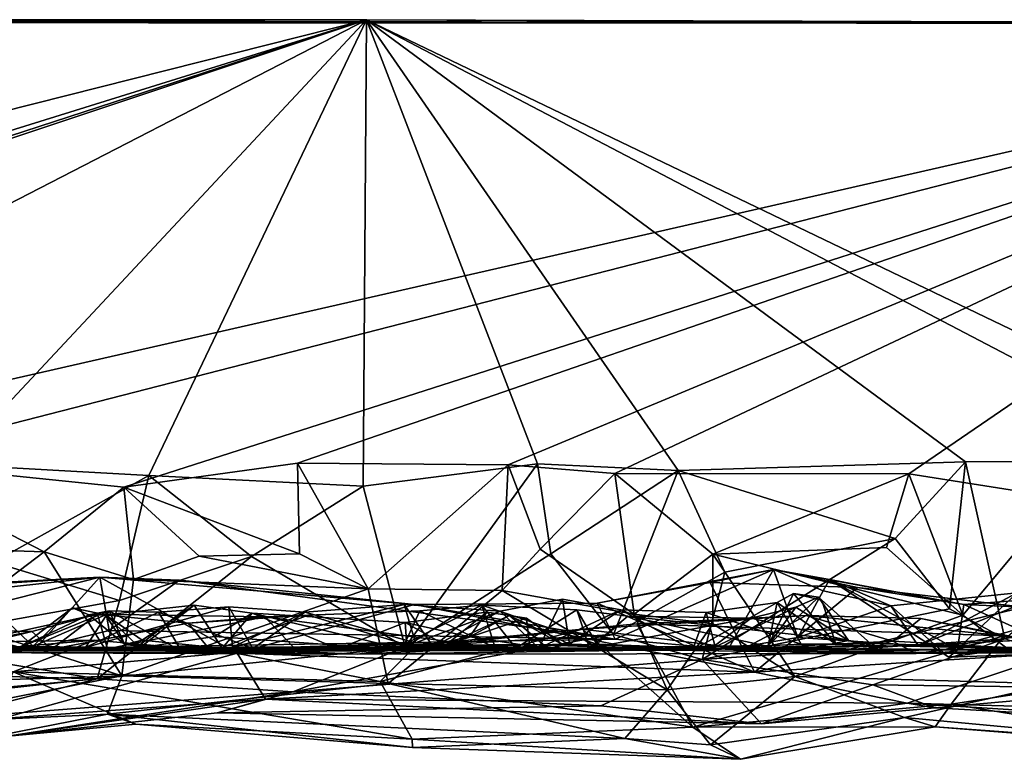
# Model space of a CAD drawing. Extents: x -48 to 48, y -0.1 to 0.4.
# Drawn here: x 47.1 to 47.6, y -0.1 to 0.4 of the extents above; entities that cross this region are included whole.
import ezdxf

# ---------------------------------------------------------------- set-up
doc = ezdxf.new("R2010")
doc.units = 0

msp = doc.modelspace()

# ---------------------------------------------------------------- linework, layer by layer
for points in [[(43.36514, 0.35863, -0.6875), (47.97895, 0.35645, -0.68353), (46.56713, 0.35863, -0.6875)], [(43.91127, 0.35863, 0.68742), (47.97895, 0.35645, -0.68353), (43.36514, 0.35863, -0.6875)], [(43.91127, 0.35863, 0.68742), (46.22248, 0.09444, 0.68813), (47.26928, 0.35866, 0.68708)], [(43.91127, 0.35863, 0.68742), (47.26928, 0.35866, 0.68708), (47.97895, 0.35645, -0.68353)], [(47.26928, 0.35866, 0.68708), (46.22248, 0.09444, 0.68813), (46.3166, 0.06236, 0.69052)], [(46.3166, 0.06236, 0.69052), (46.39626, 0.0743, 0.6893), (47.26928, 0.35866, 0.68708)], [(46.47465, 0.09372, 0.688), (47.26928, 0.35866, 0.68708), (46.39626, 0.0743, 0.6893)], [(47.26928, 0.35866, 0.68708), (46.47465, 0.09372, 0.688), (46.76624, 0.0997, 0.68783)], [(46.56713, 0.35863, -0.6875), (47.98007, 0.35578, -0.68612), (46.84851, 0.09794, -0.6887)], [(47.97895, 0.35645, -0.68353), (47.98007, 0.35578, -0.68612), (46.56713, 0.35863, -0.6875)], [(47.26928, 0.35866, 0.68708), (46.76624, 0.0997, 0.68783), (47.02301, 0.09536, 0.68796)], [(47.26928, 0.35866, 0.68708), (47.02301, 0.09536, 0.68796), (47.14019, 0.08872, 0.68742)], [(47.26928, 0.35866, 0.68708), (47.14019, 0.08872, 0.68742), (47.2673, 0.08245, 0.68996)], [(47.26928, 0.35866, 0.68708), (47.2673, 0.08245, 0.68996), (47.37053, 0.09573, 0.68785)], [(47.26928, 0.35866, 0.68708), (47.62407, 0.09694, 0.6881), (47.7691, 0.09729, 0.68951)], [(47.98208, 0.35564, 0.6841), (47.97895, 0.35645, -0.68353), (47.26928, 0.35866, 0.68708)], [(47.26928, 0.35866, 0.68708), (47.9921, 0.01167, 0.68554), (47.98208, 0.35564, 0.6841)], [(47.26928, 0.35866, 0.68708), (47.37053, 0.09573, 0.68785), (47.45387, 0.09183, 0.68738)], [(47.26928, 0.35866, 0.68708), (47.45387, 0.09183, 0.68738), (47.62407, 0.09694, 0.6881)], [(47.26928, 0.35866, 0.68708), (47.7691, 0.09729, 0.68951), (47.9921, 0.01167, 0.68554)], [(47.98007, 0.35578, -0.68612), (46.97336, 0.09752, -0.68778), (46.84851, 0.09794, -0.6887)], [(47.98007, 0.35578, -0.68612), (47.12552, 0.08196, -0.68921), (46.97336, 0.09752, -0.68778)], [(47.98007, 0.35578, -0.68612), (47.22836, 0.09608, -0.68793), (47.12552, 0.08196, -0.68921)], [(47.35314, 0.09504, -0.68938), (47.22836, 0.09608, -0.68793), (47.98007, 0.35578, -0.68612)], [(47.98007, 0.35578, -0.68612), (47.41639, 0.08997, -0.68724), (47.35314, 0.09504, -0.68938)], [(47.98007, 0.35578, -0.68612), (47.5905, 0.08971, -0.6886), (47.41639, 0.08997, -0.68724)], [(47.98007, 0.35578, -0.68612), (47.68059, 0.07558, -0.69063), (47.5905, 0.08971, -0.6886)], [(46.97336, 0.09752, -0.68778), (47.07817, 0.04358, -0.70096), (47.01889, 0.0456, -0.70017)], [(46.97336, 0.09752, -0.68778), (47.12552, 0.08196, -0.68921), (47.07817, 0.04358, -0.70096)], [(47.14019, 0.08872, 0.68742), (47.02301, 0.09536, 0.68796), (47.04822, 0.0374, 0.703)], [(47.22836, 0.09608, -0.68793), (47.2296, 0.04236, -0.70086), (47.12552, 0.08196, -0.68921)], [(47.27022, 0.02165, -0.69112), (47.2296, 0.04236, -0.70086), (47.22836, 0.09608, -0.68793)], [(47.22836, 0.09608, -0.68793), (47.35314, 0.09504, -0.68938), (47.27022, 0.02165, -0.69112)], [(47.37053, 0.09573, 0.68785), (47.2673, 0.08245, 0.68996), (47.29209, -0.01295, 0.68589)], [(47.35314, 0.09504, -0.68938), (47.3496, 0.02068, -0.69114), (47.27022, 0.02165, -0.69112)], [(47.37846, 0.04244, 0.70004), (47.37053, 0.09573, 0.68785), (47.29209, -0.01295, 0.68589)], [(47.35314, 0.09504, -0.68938), (47.37212, 0.04516, -0.70068), (47.3496, 0.02068, -0.69114)], [(47.35314, 0.09504, -0.68938), (47.41639, 0.08997, -0.68724), (47.37212, 0.04516, -0.70068)], [(47.45387, 0.09183, 0.68738), (47.37053, 0.09573, 0.68785), (47.37846, 0.04244, 0.70004)], [(47.45387, 0.09183, 0.68738), (47.58244, 0.05149, 0.70004), (47.62407, 0.09694, 0.6881)], [(47.62407, 0.09694, 0.6881), (47.58244, 0.05149, 0.70004), (47.6147, 0.0098, 0.68848)], [(47.62407, 0.09694, 0.6881), (47.6147, 0.0098, 0.68848), (47.64738, -0.00796, 0.68691)], [(47.62407, 0.09694, 0.6881), (47.64738, -0.00796, 0.68691), (47.7691, 0.09729, 0.68951)], [(47.12291, 0.01482, 0.69108), (47.14019, 0.08872, 0.68742), (47.04822, 0.0374, 0.703)], [(47.20108, 0.0409, 0.70214), (47.14019, 0.08872, 0.68742), (47.12291, 0.01482, 0.69108)], [(47.14019, 0.08872, 0.68742), (47.20108, 0.0409, 0.70214), (47.2673, 0.08245, 0.68996)], [(47.37212, 0.04516, -0.70068), (47.41639, 0.08997, -0.68724), (47.42773, 0.00664, -0.6889)], [(47.45387, 0.09183, 0.68738), (47.37846, 0.04244, 0.70004), (47.4156, -0.00537, 0.69096)], [(47.48161, 0.03154, 0.70208), (47.45387, 0.09183, 0.68738), (47.4156, -0.00537, 0.69096)], [(47.41639, 0.08997, -0.68724), (47.47432, 0.04218, -0.70145), (47.42773, 0.00664, -0.6889)], [(47.47432, 0.04218, -0.70145), (47.41639, 0.08997, -0.68724), (47.5905, 0.08971, -0.6886)], [(47.45387, 0.09183, 0.68738), (47.48161, 0.03154, 0.70208), (47.58244, 0.05149, 0.70004)], [(47.5905, 0.08971, -0.6886), (47.5774, 0.04615, -0.69998), (47.47432, 0.04218, -0.70145)], [(47.5905, 0.08971, -0.6886), (47.62258, 0.00611, -0.68918), (47.5774, 0.04615, -0.69998)], [(47.68059, 0.07558, -0.69063), (47.62258, 0.00611, -0.68918), (47.5905, 0.08971, -0.6886)], [(47.12552, 0.08196, -0.68921), (47.13128, 0.02727, -0.68931), (47.07817, 0.04358, -0.70096)], [(47.12552, 0.08196, -0.68921), (47.2296, 0.04236, -0.70086), (47.17003, 0.04109, -0.70006)], [(47.17003, 0.04109, -0.70006), (47.13128, 0.02727, -0.68931), (47.12552, 0.08196, -0.68921)], [(47.2673, 0.08245, 0.68996), (47.20108, 0.0409, 0.70214), (47.29209, -0.01295, 0.68589)], [(47.68059, 0.07558, -0.69063), (47.67677, -0.03467, -0.68419), (47.62258, 0.00611, -0.68918)], [(47.48161, 0.03154, 0.70208), (47.46806, -0.02014, 0.69105), (47.58244, 0.05149, 0.70004)], [(47.46806, -0.02014, 0.69105), (47.6147, 0.0098, 0.68848), (47.58244, 0.05149, 0.70004)], [(47.02372, 0.0023, -0.68922), (47.01889, 0.0456, -0.70017), (47.07817, 0.04358, -0.70096)], [(47.07817, 0.04358, -0.70096), (47.1242, -0.0299, -0.68805), (47.02372, 0.0023, -0.68922)], [(47.1242, -0.0299, -0.68805), (47.07817, 0.04358, -0.70096), (47.13128, 0.02727, -0.68931)], [(47.20108, 0.0409, 0.70214), (47.12291, 0.01482, 0.69108), (47.10966, -0.03162, 0.68369)], [(47.20108, 0.0409, 0.70214), (47.10966, -0.03162, 0.68369), (47.29209, -0.01295, 0.68589)], [(47.17003, 0.04109, -0.70006), (47.27022, 0.02165, -0.69112), (47.13128, 0.02727, -0.68931)], [(47.17003, 0.04109, -0.70006), (47.2296, 0.04236, -0.70086), (47.27022, 0.02165, -0.69112)], [(47.37846, 0.04244, 0.70004), (47.29209, -0.01295, 0.68589), (47.4156, -0.00537, 0.69096)], [(47.42773, 0.00664, -0.6889), (47.3496, 0.02068, -0.69114), (47.37212, 0.04516, -0.70068)], [(47.42773, 0.00664, -0.6889), (47.47432, 0.04218, -0.70145), (47.47432, 0.0009, -0.69908)], [(47.5774, 0.04615, -0.69998), (47.62258, 0.00611, -0.68918), (47.47432, 0.04218, -0.70145)], [(47.47432, 0.0009, -0.69908), (47.47432, 0.04218, -0.70145), (47.52302, -0.03028, -0.68491)], [(47.47432, 0.04218, -0.70145), (47.62258, 0.00611, -0.68918), (47.52302, -0.03028, -0.68491)], [(47.12291, 0.01482, 0.69108), (47.04822, 0.0374, 0.703), (46.98221, -0.01054, 0.69213)], [(47.41664, -0.00813, 0.46448), (47.51041, 0.03308, 0.48014), (47.40584, 0.01323, 0.50376)], [(47.40584, 0.01323, 0.50376), (47.51041, 0.03308, 0.48014), (47.47287, 0.02546, 0.50468)], [(47.4156, -0.00537, 0.69096), (47.46806, -0.02014, 0.69105), (47.48161, 0.03154, 0.70208)], [(47.51041, 0.03308, 0.48014), (47.41664, -0.00813, 0.46448), (47.48354, -0.014, 0.44267)], [(47.47287, 0.02546, 0.50468), (47.51041, 0.03308, 0.48014), (47.5601, 0.02241, 0.49715)], [(47.48354, -0.014, 0.44267), (47.5248, -0.00722, 0.4177), (47.51041, 0.03308, 0.48014)], [(47.51041, 0.03308, 0.48014), (47.5248, -0.00722, 0.4177), (47.53975, 0.02044, 0.44193)], [(47.5601, 0.02241, 0.49715), (47.51041, 0.03308, 0.48014), (47.62321, 0.01246, 0.48317)], [(47.53975, 0.02044, 0.44193), (47.54351, 0.02717, 0.45403), (47.51041, 0.03308, 0.48014)], [(47.51041, 0.03308, 0.48014), (47.54351, 0.02717, 0.45403), (47.62321, 0.01246, 0.48317)], [(47.11124, 0.02855, 0.5096), (46.93693, -0.0159, 0.53339), (46.91741, 0.0183, 0.50365)], [(46.91741, 0.0183, 0.50365), (47.00348, 0.02177, 0.5049), (47.11124, 0.02855, 0.5096)], [(46.93693, -0.0159, 0.53339), (47.11124, 0.02855, 0.5096), (47.19267, -0.0164, 0.54282)], [(47.037, 0.0204, 0.46905), (47.11124, 0.02855, 0.5096), (47.00348, 0.02177, 0.5049)], [(47.07309, -0.01363, 0.44475), (47.11124, 0.02855, 0.5096), (47.037, 0.0204, 0.46905)], [(47.11686, -0.0029, 0.47595), (47.11124, 0.02855, 0.5096), (47.07309, -0.01363, 0.44475)], [(47.11686, -0.0029, 0.47595), (47.15842, 0.02677, 0.50693), (47.11124, 0.02855, 0.5096)], [(47.29774, 0.01241, 0.50426), (47.11124, 0.02855, 0.5096), (47.15842, 0.02677, 0.50693)], [(47.19267, -0.0164, 0.54282), (47.11124, 0.02855, 0.5096), (47.29774, 0.01241, 0.50426)], [(47.11686, -0.0029, 0.47595), (47.41664, -0.00813, 0.46448), (47.15842, 0.02677, 0.50693)], [(47.27022, 0.02165, -0.69112), (47.1242, -0.0299, -0.68805), (47.13128, 0.02727, -0.68931)], [(47.29774, 0.01241, 0.50426), (47.15842, 0.02677, 0.50693), (47.41664, -0.00813, 0.46448)], [(47.40584, 0.01323, 0.50376), (47.47287, 0.02546, 0.50468), (47.49919, -0.02769, 0.54125)], [(47.47287, 0.02546, 0.50468), (47.5601, 0.02241, 0.49715), (47.49919, -0.02769, 0.54125)], [(47.53975, 0.02044, 0.44193), (47.5798, 0.0117, 0.41789), (47.54351, 0.02717, 0.45403)], [(47.54351, 0.02717, 0.45403), (47.5798, 0.0117, 0.41789), (47.61432, -0.01873, 0.44094)], [(47.61943, -0.01439, 0.4589), (47.62321, 0.01246, 0.48317), (47.54351, 0.02717, 0.45403)], [(47.54351, 0.02717, 0.45403), (47.61432, -0.01873, 0.44094), (47.61943, -0.01439, 0.4589)], [(47.00754, -0.01299, 0.39669), (47.07309, -0.01363, 0.44475), (47.037, 0.0204, 0.46905)], [(47.27022, 0.02165, -0.69112), (47.28199, -0.03432, -0.68843), (47.1242, -0.0299, -0.68805)], [(47.3496, 0.02068, -0.69114), (47.28199, -0.03432, -0.68843), (47.27022, 0.02165, -0.69112)], [(47.3496, 0.02068, -0.69114), (47.44727, -0.03804, -0.68402), (47.28199, -0.03432, -0.68843)], [(47.42773, 0.00664, -0.6889), (47.44727, -0.03804, -0.68402), (47.3496, 0.02068, -0.69114)], [(47.49919, -0.02769, 0.54125), (47.5601, 0.02241, 0.49715), (47.65849, 0.01082, 0.49559)], [(47.5072, -0.01181, 0.01759), (47.53708, 0.01678, 0.03097), (47.52224, 0.01886, 0.12635)], [(47.51254, 0.01349, 0.17748), (47.5072, -0.01181, 0.01759), (47.52224, 0.01886, 0.12635)], [(47.54736, -0.01108, 0.15449), (47.51254, 0.01349, 0.17748), (47.52224, 0.01886, 0.12635)], [(47.53909, 0.01498, 0.08149), (47.52224, 0.01886, 0.12635), (47.53708, 0.01678, 0.03097)], [(47.54736, -0.01108, 0.15449), (47.52224, 0.01886, 0.12635), (47.53909, 0.01498, 0.08149)], [(47.5248, -0.00722, 0.4177), (47.5798, 0.0117, 0.41789), (47.53975, 0.02044, 0.44193)], [(47.62321, 0.01246, 0.48317), (47.65849, 0.01082, 0.49559), (47.5601, 0.02241, 0.49715)], [(47.65466, 0.01923, 0.3603), (47.5798, 0.0117, 0.41789), (47.59612, -0.0118, 0.35501)], [(47.61432, -0.01873, 0.44094), (47.5798, 0.0117, 0.41789), (47.65466, 0.01923, 0.3603)], [(47.67686, 0.02048, 0.32234), (47.65466, 0.01923, 0.3603), (47.59612, -0.0118, 0.35501)], [(47.67686, 0.02048, 0.32234), (47.59612, -0.0118, 0.35501), (47.70803, -0.00608, 0.25197)], [(47.67246, -0.01059, 0.38208), (47.61432, -0.01873, 0.44094), (47.65466, 0.01923, 0.3603)], [(47.65849, 0.01082, 0.49559), (47.62321, 0.01246, 0.48317), (47.73621, 0.02087, 0.47884)], [(47.62321, 0.01246, 0.48317), (47.68659, -0.01631, 0.46932), (47.73621, 0.02087, 0.47884)], [(47.12291, 0.01482, 0.69108), (46.98221, -0.01054, 0.69213), (47.10966, -0.03162, 0.68369)], [(47.11461, 0.00627, 0.03645), (47.16713, 0.01193, -0.01592), (47.13627, -0.00877, 0.04911)], [(47.16713, 0.01193, -0.01592), (47.11461, 0.00627, 0.03645), (47.13498, -0.01325, -0.0534)], [(47.13498, -0.01325, -0.0534), (47.17919, -0.00661, -0.05169), (47.16713, 0.01193, -0.01592)], [(47.16713, 0.01193, -0.01592), (47.18378, -0.01341, 0.00361), (47.13627, -0.00877, 0.04911)], [(47.16713, 0.01193, -0.01592), (47.17919, -0.00661, -0.05169), (47.20155, 0.00735, -0.03385)], [(47.18378, -0.01341, 0.00361), (47.16713, 0.01193, -0.01592), (47.20155, 0.00735, -0.03385)], [(47.29156, 0.01237, 0.30105), (47.18974, -0.01285, 0.31008), (47.23277, 0.00793, 0.29387)], [(47.29156, 0.01237, 0.30105), (47.30875, -0.01265, 0.33015), (47.18974, -0.01285, 0.31008)], [(47.19267, -0.0164, 0.54282), (47.29774, 0.01241, 0.50426), (47.49919, -0.02769, 0.54125)], [(47.29156, 0.01237, 0.30105), (47.23277, 0.00793, 0.29387), (47.29821, -0.01034, 0.27767)], [(47.29156, 0.01237, 0.30105), (47.29821, -0.01034, 0.27767), (47.34834, 0.0084, 0.29808)], [(47.30875, -0.01265, 0.33015), (47.29156, 0.01237, 0.30105), (47.34834, 0.0084, 0.29808)], [(47.33759, 0.01209, -0.21812), (47.29182, -0.011, -0.21194), (47.30083, 0.00863, -0.23483)], [(47.35764, -0.0134, -0.17875), (47.29182, -0.011, -0.21194), (47.33759, 0.01209, -0.21812)], [(47.40584, 0.01323, 0.50376), (47.29774, 0.01241, 0.50426), (47.41664, -0.00813, 0.46448)], [(47.49919, -0.02769, 0.54125), (47.29774, 0.01241, 0.50426), (47.40584, 0.01323, 0.50376)], [(47.33759, 0.01209, -0.21812), (47.30083, 0.00863, -0.23483), (47.34552, -0.01322, -0.2554)], [(47.39384, 0.00919, -0.18848), (47.33759, 0.01209, -0.21812), (47.4057, -0.01117, -0.21193)], [(47.39384, 0.00919, -0.18848), (47.35764, -0.0134, -0.17875), (47.33759, 0.01209, -0.21812)], [(47.4057, -0.01117, -0.21193), (47.33759, 0.01209, -0.21812), (47.34552, -0.01322, -0.2554)], [(47.34834, 0.0084, 0.29808), (47.38536, 0.0155, 0.28735), (47.3894, -0.0111, 0.31332)], [(47.34834, 0.0084, 0.29808), (47.37135, -0.01346, 0.25851), (47.38536, 0.0155, 0.28735)], [(47.41997, 0.00933, 0.26594), (47.38536, 0.0155, 0.28735), (47.37135, -0.01346, 0.25851)], [(47.3894, -0.0111, 0.31332), (47.38536, 0.0155, 0.28735), (47.41997, 0.00933, 0.26594)], [(47.46245, -0.01461, 0.18272), (47.5072, -0.01181, 0.01759), (47.51254, 0.01349, 0.17748)], [(47.4704, 0.00776, 0.22981), (47.46245, -0.01461, 0.18272), (47.51254, 0.01349, 0.17748)], [(47.4704, 0.00776, 0.22981), (47.51254, 0.01349, 0.17748), (47.52684, -0.01114, 0.19878)], [(47.53708, 0.01678, 0.03097), (47.5072, -0.01181, 0.01759), (47.52359, 0.01087, -0.04121)], [(47.51254, 0.01349, 0.17748), (47.54736, -0.01108, 0.15449), (47.52684, -0.01114, 0.19878)], [(47.52359, 0.01087, -0.04121), (47.55476, -0.00883, -0.03922), (47.53708, 0.01678, 0.03097)], [(47.5798, 0.0117, 0.41789), (47.5248, -0.00722, 0.4177), (47.59612, -0.0118, 0.35501)], [(47.53708, 0.01678, 0.03097), (47.55476, -0.00883, -0.03922), (47.56774, -0.01075, 0.07202)], [(47.53909, 0.01498, 0.08149), (47.53708, 0.01678, 0.03097), (47.56774, -0.01075, 0.07202)], [(47.56774, -0.01075, 0.07202), (47.54736, -0.01108, 0.15449), (47.53909, 0.01498, 0.08149)], [(47.61943, -0.01439, 0.4589), (47.68659, -0.01631, 0.46932), (47.62321, 0.01246, 0.48317)], [(47.07092, -0.00363, -0.2452), (47.01645, -0.01394, -0.25433), (47.10976, 0.00668, -0.25777)], [(47.11586, -0.01382, -0.28875), (47.10976, 0.00668, -0.25777), (47.01645, -0.01394, -0.25433)], [(47.10464, 0.00636, 0.15617), (47.06432, -0.01282, 0.14861), (47.09505, 0.01035, 0.10288)], [(47.06432, -0.01282, 0.14861), (47.07162, -0.01247, 0.04936), (47.09505, 0.01035, 0.10288)], [(47.06432, -0.01282, 0.14861), (47.11678, 0.00867, 0.19219), (47.10279, -0.0131, 0.24202)], [(47.06432, -0.01282, 0.14861), (47.10464, 0.00636, 0.15617), (47.11678, 0.00867, 0.19219)], [(47.08284, -0.01413, -0.22394), (47.07092, -0.00363, -0.2452), (47.10976, 0.00668, -0.25777)], [(47.09505, 0.01035, 0.10288), (47.07162, -0.01247, 0.04936), (47.11461, 0.00627, 0.03645)], [(47.11461, 0.00627, 0.03645), (47.07162, -0.01247, 0.04936), (47.13498, -0.01325, -0.0534)], [(47.08284, -0.01413, -0.22394), (47.10976, 0.00668, -0.25777), (47.16358, 0.00139, -0.25272)], [(47.09505, 0.01035, 0.10288), (47.11461, 0.00627, 0.03645), (47.10464, 0.00636, 0.15617)], [(47.18776, 0.01098, 0.27302), (47.10279, -0.0131, 0.24202), (47.1459, 0.00795, 0.23316)], [(47.10279, -0.0131, 0.24202), (47.18776, 0.01098, 0.27302), (47.18974, -0.01285, 0.31008)], [(47.10279, -0.0131, 0.24202), (47.11678, 0.00867, 0.19219), (47.1459, 0.00795, 0.23316)], [(47.12596, -0.01126, 0.13362), (47.11678, 0.00867, 0.19219), (47.10464, 0.00636, 0.15617)], [(47.10464, 0.00636, 0.15617), (47.11461, 0.00627, 0.03645), (47.12596, -0.01126, 0.13362)], [(47.20895, 0.00519, -0.25769), (47.10976, 0.00668, -0.25777), (47.11586, -0.01382, -0.28875)], [(47.16358, 0.00139, -0.25272), (47.10976, 0.00668, -0.25777), (47.20895, 0.00519, -0.25769)], [(47.12596, -0.01126, 0.13362), (47.11461, 0.00627, 0.03645), (47.13627, -0.00877, 0.04911)], [(47.12596, -0.01126, 0.13362), (47.15953, -0.01526, 0.19904), (47.11678, 0.00867, 0.19219)], [(47.15953, -0.01526, 0.19904), (47.1459, 0.00795, 0.23316), (47.11678, 0.00867, 0.19219)], [(47.20195, -0.01365, 0.24425), (47.18776, 0.01098, 0.27302), (47.1459, 0.00795, 0.23316)], [(47.1459, 0.00795, 0.23316), (47.15953, -0.01526, 0.19904), (47.20195, -0.01365, 0.24425)], [(47.23468, 0.0061, -0.23848), (47.16358, 0.00139, -0.25272), (47.20895, 0.00519, -0.25769)], [(47.23468, 0.0061, -0.23848), (47.17729, -0.01544, -0.22735), (47.16358, 0.00139, -0.25272)], [(47.29182, -0.011, -0.21194), (47.17729, -0.01544, -0.22735), (47.23468, 0.0061, -0.23848)], [(47.20155, 0.00735, -0.03385), (47.17919, -0.00661, -0.05169), (47.29338, -0.01459, -0.07022)], [(47.18378, -0.01341, 0.00361), (47.20155, 0.00735, -0.03385), (47.25216, -0.01378, -0.00717)], [(47.23277, 0.00793, 0.29387), (47.18974, -0.01285, 0.31008), (47.18776, 0.01098, 0.27302)], [(47.23277, 0.00793, 0.29387), (47.18776, 0.01098, 0.27302), (47.20195, -0.01365, 0.24425)], [(47.29219, 0.00174, -0.02463), (47.20155, 0.00735, -0.03385), (47.29338, -0.01459, -0.07022)], [(47.25216, -0.01378, -0.00717), (47.20155, 0.00735, -0.03385), (47.29219, 0.00174, -0.02463)], [(47.29821, -0.01034, 0.27767), (47.23277, 0.00793, 0.29387), (47.20195, -0.01365, 0.24425)], [(47.23468, 0.0061, -0.23848), (47.20895, 0.00519, -0.25769), (47.30083, 0.00863, -0.23483)], [(47.20895, 0.00519, -0.25769), (47.34552, -0.01322, -0.2554), (47.30083, 0.00863, -0.23483)], [(47.29182, -0.011, -0.21194), (47.23468, 0.0061, -0.23848), (47.30083, 0.00863, -0.23483)], [(47.34059, 0.00785, 0.00639), (47.29219, 0.00174, -0.02463), (47.33023, -0.00683, -0.02572)], [(47.31612, -0.01166, 0.01958), (47.29219, 0.00174, -0.02463), (47.34059, 0.00785, 0.00639)], [(47.37135, -0.01346, 0.25851), (47.34834, 0.0084, 0.29808), (47.29821, -0.01034, 0.27767)], [(47.3894, -0.0111, 0.31332), (47.30875, -0.01265, 0.33015), (47.34834, 0.0084, 0.29808)], [(47.35388, 0.0058, 0.02521), (47.31612, -0.01166, 0.01958), (47.34059, 0.00785, 0.00639)], [(47.33023, -0.00683, -0.02572), (47.35388, 0.0058, 0.02521), (47.34059, 0.00785, 0.00639)], [(47.39384, 0.00919, -0.18848), (47.40129, -0.01355, -0.15337), (47.35764, -0.0134, -0.17875)], [(47.41997, 0.00933, 0.26594), (47.37135, -0.01346, 0.25851), (47.46245, -0.01461, 0.18272)], [(47.3894, -0.0111, 0.31332), (47.41997, 0.00933, 0.26594), (47.47604, -0.01353, 0.26606)], [(47.42408, 0.00558, -0.16603), (47.39384, 0.00919, -0.18848), (47.4057, -0.01117, -0.21193)], [(47.40129, -0.01355, -0.15337), (47.39384, 0.00919, -0.18848), (47.42408, 0.00558, -0.16603)], [(47.52979, 0.00598, -0.42244), (47.39723, -0.00227, -0.47287), (47.42947, 0.00101, -0.47627)], [(47.39723, -0.00227, -0.47287), (47.52979, 0.00598, -0.42244), (47.49249, -0.01392, -0.40178)], [(47.41997, 0.00933, 0.26594), (47.46245, -0.01461, 0.18272), (47.4704, 0.00776, 0.22981)], [(47.47604, -0.01353, 0.26606), (47.41997, 0.00933, 0.26594), (47.4704, 0.00776, 0.22981)], [(47.42773, 0.00664, -0.6889), (47.47432, 0.0009, -0.69908), (47.44727, -0.03804, -0.68402)], [(47.52979, 0.00598, -0.42244), (47.42947, 0.00101, -0.47627), (47.64683, -0.00615, -0.47873)], [(47.6147, 0.0098, 0.68848), (47.46806, -0.02014, 0.69105), (47.64738, -0.00796, 0.68691)], [(47.52684, -0.01114, 0.19878), (47.47604, -0.01353, 0.26606), (47.4704, 0.00776, 0.22981)], [(47.52359, 0.01087, -0.04121), (47.47211, -0.01469, -0.0669), (47.49714, 0.00439, -0.08432)], [(47.5072, -0.01181, 0.01759), (47.47211, -0.01469, -0.0669), (47.52359, 0.01087, -0.04121)], [(47.58113, -0.00936, -0.37584), (47.49249, -0.01392, -0.40178), (47.52979, 0.00598, -0.42244)], [(47.52359, 0.01087, -0.04121), (47.49714, 0.00439, -0.08432), (47.55476, -0.00883, -0.03922)], [(47.67952, -0.0163, 0.52687), (47.49919, -0.02769, 0.54125), (47.65849, 0.01082, 0.49559)], [(47.62258, 0.00611, -0.68918), (47.67677, -0.03467, -0.68419), (47.52302, -0.03028, -0.68491)], [(47.59769, 0.00402, -0.43556), (47.52979, 0.00598, -0.42244), (47.64683, -0.00615, -0.47873)], [(47.58113, -0.00936, -0.37584), (47.52979, 0.00598, -0.42244), (47.59769, 0.00402, -0.43556)], [(47.1242, -0.0299, -0.68805), (46.73837, -0.0424, -0.68802), (47.02372, 0.0023, -0.68922)], [(47.16358, 0.00139, -0.25272), (47.17729, -0.01544, -0.22735), (47.08284, -0.01413, -0.22394)], [(47.11586, -0.01382, -0.28875), (47.22826, -0.0154, -0.28589), (47.20895, 0.00519, -0.25769)], [(47.20895, 0.00519, -0.25769), (47.22826, -0.0154, -0.28589), (47.34552, -0.01322, -0.2554)], [(47.29219, 0.00174, -0.02463), (47.31612, -0.01166, 0.01958), (47.25216, -0.01378, -0.00717)], [(47.29219, 0.00174, -0.02463), (47.29338, -0.01459, -0.07022), (47.33023, -0.00683, -0.02572)], [(47.31612, -0.01166, 0.01958), (47.35388, 0.0058, 0.02521), (47.36405, 0.00439, 0.04718)], [(47.31612, -0.01166, 0.01958), (47.36405, 0.00439, 0.04718), (47.36579, -0.01135, 0.08019)], [(47.37682, -0.01388, 0.0071), (47.35388, 0.0058, 0.02521), (47.33023, -0.00683, -0.02572)], [(47.38593, -0.01173, 0.05085), (47.36405, 0.00439, 0.04718), (47.35388, 0.0058, 0.02521)], [(47.37682, -0.01388, 0.0071), (47.38593, -0.01173, 0.05085), (47.35388, 0.0058, 0.02521)], [(47.36579, -0.01135, 0.08019), (47.36405, 0.00439, 0.04718), (47.38593, -0.01173, 0.05085)], [(47.39723, -0.00227, -0.47287), (47.46259, -0.06014, -0.5535), (47.42947, 0.00101, -0.47627)], [(47.40129, -0.01355, -0.15337), (47.42408, 0.00558, -0.16603), (47.49714, 0.00439, -0.08432)], [(47.47211, -0.01469, -0.0669), (47.40129, -0.01355, -0.15337), (47.49714, 0.00439, -0.08432)], [(47.4057, -0.01117, -0.21193), (47.52216, -0.01564, -0.14032), (47.42408, 0.00558, -0.16603)], [(47.55476, -0.00883, -0.03922), (47.42408, 0.00558, -0.16603), (47.52216, -0.01564, -0.14032)], [(47.55476, -0.00883, -0.03922), (47.49714, 0.00439, -0.08432), (47.42408, 0.00558, -0.16603)], [(47.42947, 0.00101, -0.47627), (47.46259, -0.06014, -0.5535), (47.64683, -0.00615, -0.47873)], [(47.47432, 0.0009, -0.69908), (47.52302, -0.03028, -0.68491), (47.44727, -0.03804, -0.68402)], [(47.58113, -0.00936, -0.37584), (47.59769, 0.00402, -0.43556), (47.69922, -0.01597, -0.47541)], [(47.59769, 0.00402, -0.43556), (47.64683, -0.00615, -0.47873), (47.69922, -0.01597, -0.47541)], [(47.03553, -0.0123, -0.19601), (47.01316, -0.00238, -0.22961), (47.07092, -0.00363, -0.2452)], [(47.01316, -0.00238, -0.22961), (47.01645, -0.01394, -0.25433), (47.07092, -0.00363, -0.2452)], [(47.03553, -0.0123, -0.19601), (47.07092, -0.00363, -0.2452), (47.08284, -0.01413, -0.22394)], [(47.41664, -0.00813, 0.46448), (47.11686, -0.0029, 0.47595), (47.07309, -0.01363, 0.44475)], [(47.4156, -0.00537, 0.69096), (47.22559, -0.03923, 0.67131), (47.46806, -0.02014, 0.69105)], [(47.29209, -0.01295, 0.68589), (47.22559, -0.03923, 0.67131), (47.4156, -0.00537, 0.69096)], [(47.49249, -0.01392, -0.40178), (47.26395, -0.01692, -0.47807), (47.39723, -0.00227, -0.47287)], [(47.29886, -0.01177, -0.49434), (47.39723, -0.00227, -0.47287), (47.26395, -0.01692, -0.47807)], [(47.39723, -0.00227, -0.47287), (47.29886, -0.01177, -0.49434), (47.27729, -0.03323, -0.51479)], [(47.39723, -0.00227, -0.47287), (47.27729, -0.03323, -0.51479), (47.46259, -0.06014, -0.5535)], [(47.67587, -0.00269, -0.24393), (47.61129, -0.01435, -0.28776), (47.66137, -0.00044, -0.29339)], [(47.66137, -0.00044, -0.29339), (47.61129, -0.01435, -0.28776), (47.75502, -0.01437, -0.41571)], [(47.67587, -0.00269, -0.24393), (47.71776, -0.01231, -0.12039), (47.61129, -0.01435, -0.28776)], [(46.90357, -0.02624, 0.68976), (47.10966, -0.03162, 0.68369), (46.98221, -0.01054, 0.69213)], [(46.9512, -0.01294, -0.05385), (47.05112, -0.00979, -0.15906), (47.07214, -0.01504, -0.17148)], [(47.00384, -0.01048, -0.5018), (47.05993, -0.02745, -0.52681), (47.10811, -0.00868, -0.50944)], [(47.02232, -0.01604, -0.48391), (47.00384, -0.01048, -0.5018), (47.10811, -0.00868, -0.50944)], [(47.10811, -0.00868, -0.50944), (47.18974, -0.01607, -0.50606), (47.02232, -0.01604, -0.48391)], [(47.05112, -0.00979, -0.15906), (47.03553, -0.0123, -0.19601), (47.07214, -0.01504, -0.17148)], [(47.18974, -0.01607, -0.50606), (47.10811, -0.00868, -0.50944), (47.05993, -0.02745, -0.52681)], [(47.41664, -0.00813, 0.46448), (47.07309, -0.01363, 0.44475), (47.48354, -0.014, 0.44267)], [(47.13627, -0.00877, 0.04911), (47.18378, -0.01341, 0.00361), (47.12596, -0.01126, 0.13362)], [(47.12596, -0.01126, 0.13362), (47.18378, -0.01341, 0.00361), (47.15953, -0.01526, 0.19904)], [(47.17919, -0.00661, -0.05169), (47.13498, -0.01325, -0.0534), (47.29338, -0.01459, -0.07022)], [(47.15953, -0.01526, 0.19904), (47.25216, -0.01378, -0.00717), (47.36579, -0.01135, 0.08019)], [(47.15953, -0.01526, 0.19904), (47.36579, -0.01135, 0.08019), (47.46245, -0.01461, 0.18272)], [(47.35764, -0.0134, -0.17875), (47.17729, -0.01544, -0.22735), (47.29182, -0.011, -0.21194)], [(47.29821, -0.01034, 0.27767), (47.20195, -0.01365, 0.24425), (47.37135, -0.01346, 0.25851)], [(47.25216, -0.01378, -0.00717), (47.31612, -0.01166, 0.01958), (47.36579, -0.01135, 0.08019)], [(47.29338, -0.01459, -0.07022), (47.37682, -0.01388, 0.0071), (47.33023, -0.00683, -0.02572)], [(47.48354, -0.014, 0.44267), (47.30875, -0.01265, 0.33015), (47.3894, -0.0111, 0.31332)], [(47.52216, -0.01564, -0.14032), (47.4057, -0.01117, -0.21193), (47.34552, -0.01322, -0.2554)], [(47.46245, -0.01461, 0.18272), (47.36579, -0.01135, 0.08019), (47.38593, -0.01173, 0.05085)], [(47.3894, -0.0111, 0.31332), (47.47604, -0.01353, 0.26606), (47.48354, -0.014, 0.44267)], [(47.46259, -0.06014, -0.5535), (47.61557, -0.04654, -0.54664), (47.64683, -0.00615, -0.47873)], [(47.46806, -0.02014, 0.69105), (47.56929, -0.03523, 0.66964), (47.64738, -0.00796, 0.68691)], [(47.47604, -0.01353, 0.26606), (47.52684, -0.01114, 0.19878), (47.70788, -0.01459, 0.17306)], [(47.5248, -0.00722, 0.4177), (47.48354, -0.014, 0.44267), (47.59612, -0.0118, 0.35501)], [(47.58113, -0.00936, -0.37584), (47.59492, -0.01652, -0.32737), (47.49249, -0.01392, -0.40178)], [(47.55476, -0.00883, -0.03922), (47.52216, -0.01564, -0.14032), (47.57998, -0.0163, -0.05815)], [(47.54736, -0.01108, 0.15449), (47.56774, -0.01075, 0.07202), (47.52684, -0.01114, 0.19878)], [(47.52684, -0.01114, 0.19878), (47.56774, -0.01075, 0.07202), (47.70788, -0.01459, 0.17306)], [(47.56774, -0.01075, 0.07202), (47.55476, -0.00883, -0.03922), (47.57998, -0.0163, -0.05815)], [(47.56774, -0.01075, 0.07202), (47.57998, -0.0163, -0.05815), (47.70788, -0.01459, 0.17306)], [(47.64738, -0.00796, 0.68691), (47.56929, -0.03523, 0.66964), (47.73492, -0.03741, 0.67124)], [(47.69922, -0.01597, -0.47541), (47.59492, -0.01652, -0.32737), (47.58113, -0.00936, -0.37584)], [(47.59612, -0.0118, 0.35501), (47.70788, -0.01459, 0.17306), (47.70803, -0.00608, 0.25197)], [(47.61432, -0.01873, 0.44094), (47.67246, -0.01059, 0.38208), (47.68659, -0.01631, 0.46932)], [(47.74289, -0.02702, -0.50409), (47.64683, -0.00615, -0.47873), (47.61557, -0.04654, -0.54664)], [(47.74289, -0.02702, -0.50409), (47.69922, -0.01597, -0.47541), (47.64683, -0.00615, -0.47873)], [(46.61756, -0.01652, -0.30887), (47.02232, -0.01604, -0.48391), (47.11586, -0.01382, -0.28875)], [(46.61756, -0.01652, -0.30887), (47.11586, -0.01382, -0.28875), (47.01645, -0.01394, -0.25433)], [(46.91179, -0.01346, 0.25577), (46.9512, -0.01294, -0.05385), (47.06432, -0.01282, 0.14861)], [(46.91179, -0.01346, 0.25577), (47.06432, -0.01282, 0.14861), (47.10279, -0.0131, 0.24202)], [(47.07309, -0.01363, 0.44475), (47.00754, -0.01299, 0.39669), (46.91179, -0.01346, 0.25577)], [(47.07309, -0.01363, 0.44475), (46.91179, -0.01346, 0.25577), (47.10279, -0.0131, 0.24202)], [(47.05317, -0.055, 0.58774), (46.93693, -0.0159, 0.53339), (47.19267, -0.0164, 0.54282)], [(46.9512, -0.01294, -0.05385), (47.07214, -0.01504, -0.17148), (47.07162, -0.01247, 0.04936)], [(47.06432, -0.01282, 0.14861), (46.9512, -0.01294, -0.05385), (47.07162, -0.01247, 0.04936)], [(47.02232, -0.01604, -0.48391), (47.26395, -0.01692, -0.47807), (47.11586, -0.01382, -0.28875)], [(47.26395, -0.01692, -0.47807), (47.02232, -0.01604, -0.48391), (47.18974, -0.01607, -0.50606)], [(47.03553, -0.0123, -0.19601), (47.08284, -0.01413, -0.22394), (47.07214, -0.01504, -0.17148)], [(47.05317, -0.055, 0.58774), (47.19267, -0.0164, 0.54282), (47.2093, -0.04364, 0.5818)], [(47.18974, -0.01607, -0.50606), (47.05993, -0.02745, -0.52681), (47.27729, -0.03323, -0.51479)], [(47.07162, -0.01247, 0.04936), (47.07214, -0.01504, -0.17148), (47.13498, -0.01325, -0.0534)], [(47.29338, -0.01459, -0.07022), (47.13498, -0.01325, -0.0534), (47.07214, -0.01504, -0.17148)], [(47.07214, -0.01504, -0.17148), (47.08284, -0.01413, -0.22394), (47.47211, -0.01469, -0.0669)], [(47.29338, -0.01459, -0.07022), (47.07214, -0.01504, -0.17148), (47.47211, -0.01469, -0.0669)], [(47.10279, -0.0131, 0.24202), (47.18974, -0.01285, 0.31008), (47.07309, -0.01363, 0.44475)], [(47.07309, -0.01363, 0.44475), (47.18974, -0.01285, 0.31008), (47.48354, -0.014, 0.44267)], [(47.35764, -0.0134, -0.17875), (47.08284, -0.01413, -0.22394), (47.17729, -0.01544, -0.22735)], [(47.47211, -0.01469, -0.0669), (47.08284, -0.01413, -0.22394), (47.35764, -0.0134, -0.17875)], [(47.10966, -0.03162, 0.68369), (47.22559, -0.03923, 0.67131), (47.29209, -0.01295, 0.68589)], [(47.11586, -0.01382, -0.28875), (47.26395, -0.01692, -0.47807), (47.22826, -0.0154, -0.28589)], [(47.25216, -0.01378, -0.00717), (47.15953, -0.01526, 0.19904), (47.18378, -0.01341, 0.00361)], [(47.37135, -0.01346, 0.25851), (47.20195, -0.01365, 0.24425), (47.15953, -0.01526, 0.19904)], [(47.37135, -0.01346, 0.25851), (47.15953, -0.01526, 0.19904), (47.46245, -0.01461, 0.18272)], [(47.26395, -0.01692, -0.47807), (47.18974, -0.01607, -0.50606), (47.29886, -0.01177, -0.49434)], [(47.18974, -0.01607, -0.50606), (47.27729, -0.03323, -0.51479), (47.29886, -0.01177, -0.49434)], [(47.48354, -0.014, 0.44267), (47.18974, -0.01285, 0.31008), (47.30875, -0.01265, 0.33015)], [(47.2093, -0.04364, 0.5818), (47.19267, -0.0164, 0.54282), (47.49919, -0.02769, 0.54125)], [(47.34552, -0.01322, -0.2554), (47.22826, -0.0154, -0.28589), (47.26395, -0.01692, -0.47807)], [(47.34552, -0.01322, -0.2554), (47.26395, -0.01692, -0.47807), (47.59492, -0.01652, -0.32737)], [(47.26395, -0.01692, -0.47807), (47.49249, -0.01392, -0.40178), (47.59492, -0.01652, -0.32737)], [(47.5072, -0.01181, 0.01759), (47.37682, -0.01388, 0.0071), (47.29338, -0.01459, -0.07022)], [(47.29338, -0.01459, -0.07022), (47.47211, -0.01469, -0.0669), (47.5072, -0.01181, 0.01759)], [(47.34552, -0.01322, -0.2554), (47.59492, -0.01652, -0.32737), (47.61129, -0.01435, -0.28776)], [(47.52216, -0.01564, -0.14032), (47.34552, -0.01322, -0.2554), (47.61129, -0.01435, -0.28776)], [(47.47211, -0.01469, -0.0669), (47.35764, -0.0134, -0.17875), (47.40129, -0.01355, -0.15337)], [(47.46245, -0.01461, 0.18272), (47.38593, -0.01173, 0.05085), (47.37682, -0.01388, 0.0071)], [(47.37682, -0.01388, 0.0071), (47.5072, -0.01181, 0.01759), (47.46245, -0.01461, 0.18272)], [(47.48354, -0.014, 0.44267), (47.47604, -0.01353, 0.26606), (47.59612, -0.0118, 0.35501)], [(47.47604, -0.01353, 0.26606), (47.70788, -0.01459, 0.17306), (47.59612, -0.0118, 0.35501)], [(47.67952, -0.0163, 0.52687), (47.5895, -0.04602, 0.57565), (47.49919, -0.02769, 0.54125)], [(47.61129, -0.01435, -0.28776), (47.73957, -0.01613, -0.0111), (47.52216, -0.01564, -0.14032)], [(47.57998, -0.0163, -0.05815), (47.52216, -0.01564, -0.14032), (47.73957, -0.01613, -0.0111)], [(47.57998, -0.0163, -0.05815), (47.73957, -0.01613, -0.0111), (47.70788, -0.01459, 0.17306)], [(47.67952, -0.0163, 0.52687), (47.7898, -0.05151, 0.56377), (47.5895, -0.04602, 0.57565)], [(47.75502, -0.01437, -0.41571), (47.61129, -0.01435, -0.28776), (47.59492, -0.01652, -0.32737)], [(47.75502, -0.01437, -0.41571), (47.59492, -0.01652, -0.32737), (47.69922, -0.01597, -0.47541)], [(47.71776, -0.01231, -0.12039), (47.73957, -0.01613, -0.0111), (47.61129, -0.01435, -0.28776)], [(47.61432, -0.01873, 0.44094), (47.68659, -0.01631, 0.46932), (47.61943, -0.01439, 0.4589)], [(47.22559, -0.03923, 0.67131), (47.40799, -0.04768, 0.66683), (47.46806, -0.02014, 0.69105)], [(47.46806, -0.02014, 0.69105), (47.40799, -0.04768, 0.66683), (47.50316, -0.05833, 0.64058)], [(47.50316, -0.05833, 0.64058), (47.56929, -0.03523, 0.66964), (47.46806, -0.02014, 0.69105)], [(46.90357, -0.02624, 0.68976), (46.8457, -0.05584, 0.67157), (47.10966, -0.03162, 0.68369)], [(47.04221, -0.06703, -0.62426), (47.13248, -0.05844, -0.59671), (47.05993, -0.02745, -0.52681)], [(47.05993, -0.02745, -0.52681), (47.13248, -0.05844, -0.59671), (47.29622, -0.06732, -0.57106)], [(47.27729, -0.03323, -0.51479), (47.05993, -0.02745, -0.52681), (47.29622, -0.06732, -0.57106)], [(47.5895, -0.04602, 0.57565), (47.2093, -0.04364, 0.5818), (47.49919, -0.02769, 0.54125)], [(47.74289, -0.02702, -0.50409), (47.61557, -0.04654, -0.54664), (47.78976, -0.07461, -0.58309)], [(47.1242, -0.0299, -0.68805), (46.75942, -0.06947, -0.63396), (46.73837, -0.0424, -0.68802)], [(46.97706, -0.059, -0.63467), (46.75942, -0.06947, -0.63396), (47.1242, -0.0299, -0.68805)], [(46.8457, -0.05584, 0.67157), (47.01706, -0.05536, 0.6643), (47.10966, -0.03162, 0.68369)], [(46.97706, -0.059, -0.63467), (47.1242, -0.0299, -0.68805), (47.11575, -0.05255, -0.64104)], [(47.01706, -0.05536, 0.6643), (47.22559, -0.03923, 0.67131), (47.10966, -0.03162, 0.68369)], [(47.11575, -0.05255, -0.64104), (47.1242, -0.0299, -0.68805), (47.28199, -0.03432, -0.68843)], [(47.11575, -0.05255, -0.64104), (47.28199, -0.03432, -0.68843), (47.4223, -0.06697, -0.64161)], [(47.27729, -0.03323, -0.51479), (47.29622, -0.06732, -0.57106), (47.46259, -0.06014, -0.5535)], [(47.4223, -0.06697, -0.64161), (47.28199, -0.03432, -0.68843), (47.44727, -0.03804, -0.68402)], [(47.44727, -0.03804, -0.68402), (47.52302, -0.03028, -0.68491), (47.47306, -0.07071, -0.64887)], [(47.52302, -0.03028, -0.68491), (47.5879, -0.05443, -0.641), (47.47306, -0.07071, -0.64887)], [(47.5879, -0.05443, -0.641), (47.52302, -0.03028, -0.68491), (47.67677, -0.03467, -0.68419)], [(47.79726, -0.07407, -0.6363), (47.5879, -0.05443, -0.641), (47.67677, -0.03467, -0.68419)], [(47.01706, -0.05536, 0.6643), (47.05914, -0.06519, 0.62728), (47.22559, -0.03923, 0.67131)], [(47.22559, -0.03923, 0.67131), (47.05914, -0.06519, 0.62728), (47.18082, -0.05177, 0.62722)], [(47.40799, -0.04768, 0.66683), (47.22559, -0.03923, 0.67131), (47.18082, -0.05177, 0.62722)], [(47.47306, -0.07071, -0.64887), (47.4223, -0.06697, -0.64161), (47.44727, -0.03804, -0.68402)], [(47.50316, -0.05833, 0.64058), (47.60604, -0.04874, 0.63041), (47.56929, -0.03523, 0.66964)], [(47.56929, -0.03523, 0.66964), (47.60604, -0.04874, 0.63041), (47.73492, -0.03741, 0.67124)], [(47.73492, -0.03741, 0.67124), (47.60604, -0.04874, 0.63041), (47.8835, -0.06429, 0.62679)], [(47.05914, -0.06519, 0.62728), (47.05317, -0.055, 0.58774), (47.2093, -0.04364, 0.5818)], [(47.2093, -0.04364, 0.5818), (47.18082, -0.05177, 0.62722), (47.05914, -0.06519, 0.62728)], [(47.50316, -0.05833, 0.64058), (47.18082, -0.05177, 0.62722), (47.2093, -0.04364, 0.5818)], [(47.50316, -0.05833, 0.64058), (47.2093, -0.04364, 0.5818), (47.5895, -0.04602, 0.57565)], [(47.46259, -0.06014, -0.5535), (47.60616, -0.06009, -0.58709), (47.61557, -0.04654, -0.54664)], [(47.50316, -0.05833, 0.64058), (47.5895, -0.04602, 0.57565), (47.60604, -0.04874, 0.63041)], [(47.60604, -0.04874, 0.63041), (47.5895, -0.04602, 0.57565), (47.8835, -0.06429, 0.62679)], [(47.7898, -0.05151, 0.56377), (47.8835, -0.06429, 0.62679), (47.5895, -0.04602, 0.57565)], [(47.78976, -0.07461, -0.58309), (47.61557, -0.04654, -0.54664), (47.60616, -0.06009, -0.58709)], [(47.40799, -0.04768, 0.66683), (47.18082, -0.05177, 0.62722), (47.50316, -0.05833, 0.64058)], [(47.04221, -0.06703, -0.62426), (46.97706, -0.059, -0.63467), (47.11575, -0.05255, -0.64104)], [(47.13248, -0.05844, -0.59671), (47.04221, -0.06703, -0.62426), (47.11575, -0.05255, -0.64104)], [(47.13248, -0.05844, -0.59671), (47.11575, -0.05255, -0.64104), (47.29653, -0.07231, -0.6109)], [(47.29653, -0.07231, -0.6109), (47.11575, -0.05255, -0.64104), (47.4223, -0.06697, -0.64161)], [(47.5879, -0.05443, -0.641), (47.49077, -0.07925, -0.61082), (47.47306, -0.07071, -0.64887)], [(47.5879, -0.05443, -0.641), (47.60616, -0.06009, -0.58709), (47.49077, -0.07925, -0.61082)], [(47.60616, -0.06009, -0.58709), (47.5879, -0.05443, -0.641), (47.79726, -0.07407, -0.6363)], [(47.29622, -0.06732, -0.57106), (47.13248, -0.05844, -0.59671), (47.29653, -0.07231, -0.6109)], [(47.29622, -0.06732, -0.57106), (47.49077, -0.07925, -0.61082), (47.46259, -0.06014, -0.5535)], [(47.46259, -0.06014, -0.5535), (47.49077, -0.07925, -0.61082), (47.60616, -0.06009, -0.58709)], [(47.60616, -0.06009, -0.58709), (47.79726, -0.07407, -0.6363), (47.78976, -0.07461, -0.58309)], [(47.49077, -0.07925, -0.61082), (47.29622, -0.06732, -0.57106), (47.29653, -0.07231, -0.6109)], [(47.29653, -0.07231, -0.6109), (47.4223, -0.06697, -0.64161), (47.49077, -0.07925, -0.61082)], [(47.49077, -0.07925, -0.61082), (47.4223, -0.06697, -0.64161), (47.47306, -0.07071, -0.64887)]]:
    msp.add_3dface(points)

doc.saveas('drawing.dxf')
